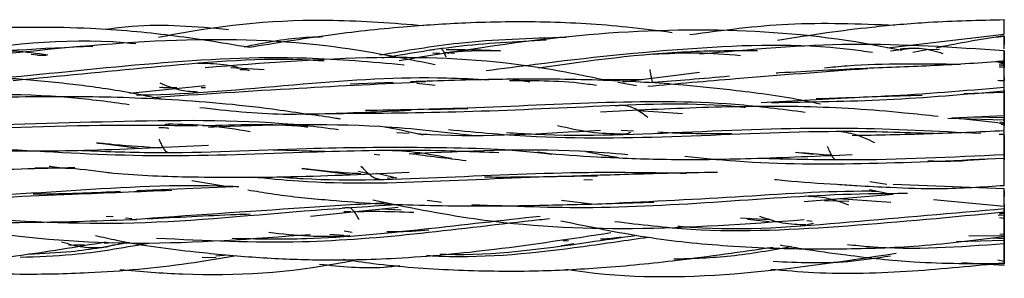
# Model space of a CAD drawing. Units: millimetres. Extents: x 8 to 438, y 8 to 308.
# Drawn here: x 139 to 147, y 172 to 174 of the extents above; entities that cross this region are included whole.
import ezdxf

# ---------------------------------------------------------------- set-up
doc = ezdxf.new("R2010")
doc.units = ezdxf.units.MM
doc.header["$LTSCALE"] = 1.5

msp = doc.modelspace()

# ---------------------------------------------------------------- linework, layer by layer
at = {"color": 7, "linetype": 'Continuous', "lineweight": 25}
for p, q in [((145.7097, 173.616), (146.623, 173.7227)), ((146.5583, 173.6995), (146.623, 173.7078)), ((139.0691, 173.5596), (139.0201, 173.5628)), ((139.0691, 173.5596), (139.1376, 173.5592)), ((142.1691, 173.6013), (142.1298, 173.5938)), ((142.158, 173.5746), (142.2093, 173.5779)), ((142.2069, 173.5685), (142.158, 173.5746)), ((142.2444, 173.5828), (142.3266, 173.5732)), ((142.4113, 173.601), (142.2618, 173.6012)), ((142.6868, 173.5935), (142.4588, 173.5998)), ((145.7329, 173.5924), (145.9186, 173.6165)), ((146.0185, 173.6006), (145.907, 173.5786)), ((146.1157, 173.6024), (146.0291, 173.6008)), ((146.5725, 173.5151), (146.6219, 173.5116)), ((146.5764, 173.5079), (146.623, 173.5154)), ((146.623, 173.5009), (146.5773, 173.4996)), ((146.623, 173.4892), (146.5832, 173.4851)), ((146.5833, 173.4754), (146.623, 173.4789)), ((146.623, 173.4902), (146.5952, 173.4927)), ((146.623, 173.4818), (146.623, 173.5225)), ((140.8413, 173.4434), (140.5794, 173.4606)), ((140.6496, 173.4463), (140.7028, 173.4451)), ((143.6422, 173.3496), (144.2417, 173.4259)), ((146.5847, 173.4653), (146.623, 173.468)), ((141.8486, 173.3449), (141.512, 173.3316)), ((142.1771, 173.3204), (142.0318, 173.3365)), ((142.7838, 173.37), (142.9153, 173.3502)), ((143.7931, 173.3688), (143.4711, 173.3658)), ((143.757, 173.3642), (143.5311, 173.3687)), ((143.7488, 173.3178), (143.6043, 173.3448)), ((146.5728, 173.3626), (146.6219, 173.3596)), ((146.623, 173.3541), (146.5865, 173.3572)), ((139.7882, 173.2624), (140.3801, 173.3205)), ((140.022, 173.308), (140.1532, 173.3019)), ((140.3825, 173.3022), (140.3474, 173.3018)), ((145.5441, 173.2325), (145.9809, 173.2467)), ((146.623, 173.2665), (146.3072, 173.2555)), ((146.623, 173.3003), (146.623, 173.3084)), ((144.7239, 173.1874), (145.5386, 173.233)), ((142.124, 173.1329), (142.4313, 173.1425)), ((143.6334, 173.1639), (143.5857, 173.1589)), ((146.1823, 173.0659), (146.623, 173.0535)), ((146.212, 173.0673), (146.623, 173.0863)), ((146.5718, 173.0294), (146.212, 173.0673)), ((146.3805, 173.0751), (146.623, 173.0721)), ((146.5771, 173.0285), (146.623, 173.0204)), ((146.5879, 173.0379), (146.623, 173.0313)), ((146.5976, 173.0176), (146.623, 173.0131)), ((146.623, 173.067), (146.623, 173.0204)), ((146.623, 173.0143), (146.623, 173.0299)), ((141.8767, 172.9529), (141.9742, 172.9475)), ((143.7251, 172.9654), (143.6284, 172.9706)), ((146.5827, 172.9416), (146.623, 172.94)), ((139.9369, 172.8428), (139.9737, 172.8336)), ((140.9106, 172.8189), (141.3132, 172.8079)), ((143.581, 172.7585), (143.3529, 172.8033)), ((144.9916, 172.8011), (145.1312, 172.7841)), ((141.6996, 172.7832), (141.7439, 172.7797)), ((141.6609, 172.6299), (141.5747, 172.6489)), ((141.7212, 172.6349), (141.8769, 172.5992)), ((144.2828, 172.6471), (144.3254, 172.6408)), ((140.2744, 172.5774), (140.5719, 172.5286)), ((141.8021, 172.5963), (141.8501, 172.6006)), ((143.3382, 172.5869), (143.4059, 172.5828)), ((145.5721, 172.5705), (145.705, 172.5504)), ((140.6007, 172.5298), (139.846, 172.4964)), ((145.5684, 172.507), (145.7539, 172.4694)), ((145.7535, 172.5485), (146.623, 172.5153)), ((146.623, 172.4977), (146.623, 172.4498)), ((142.1149, 172.4246), (142.2245, 172.4094)), ((143.1631, 172.4252), (143.4217, 172.3946)), ((143.3964, 172.3939), (143.8834, 172.4081)), ((145.7539, 172.4694), (145.0584, 172.4128)), ((145.218, 172.4225), (145.4088, 172.4166)), ((145.7357, 172.4059), (145.327, 172.4344)), ((146.07, 172.4304), (146.623, 172.3788)), ((141.8875, 172.3669), (141.2019, 172.2958)), ((141.4972, 172.3672), (141.4493, 172.3611)), ((141.4638, 172.3356), (141.5163, 172.336)), ((141.9112, 172.3453), (141.7586, 172.3535)), ((146.623, 172.3258), (146.5864, 172.3176)), ((146.623, 172.39), (146.623, 172.3587)), ((139.6067, 172.3006), (139.66, 172.2957)), ((139.756, 172.2869), (139.805, 172.2824)), ((144.7867, 172.2717), (144.5614, 172.2831)), ((144.6176, 172.2749), (144.7862, 172.2584)), ((145.1217, 172.2568), (145.0789, 172.2634)), ((146.5754, 172.3076), (146.623, 172.3091)), ((146.623, 172.2824), (146.5847, 172.2854)), ((146.5863, 172.3174), (146.623, 172.3223)), ((146.623, 172.2731), (146.623, 172.3027)), ((141.5287, 172.173), (141.4663, 172.1816)), ((145.0797, 172.2343), (145.1317, 172.2448)), ((141.3536, 172.1586), (141.4621, 172.1522)), ((141.4973, 172.145), (141.5107, 172.152)), ((143.2021, 172.1078), (143.168, 172.1109)), ((143.2173, 172.1058), (143.1794, 172.1039)), ((146.2459, 172.1004), (146.623, 172.1106)), ((146.623, 172.1452), (146.3468, 172.1436)), ((146.5328, 172.1307), (146.623, 172.1244)), ((146.6219, 172.1583), (146.5868, 172.1554)), ((139.3561, 172.0725), (139.3145, 172.0701)), ((139.4352, 172.0736), (139.3561, 172.0725)), ((139.6544, 172.0915), (139.589, 172.0857)), ((139.6, 172.0567), (139.6709, 172.0767)), ((143.1628, 172.0729), (143.1634, 172.0706)), ((143.1689, 172.0709), (143.2605, 172.0864)), ((146.623, 171.9918), (146.623, 172.0872)), ((140.3567, 171.9794), (140.466, 171.9762)), ((140.463, 171.9892), (140.5585, 171.9979)), ((146.5713, 171.9577), (146.623, 171.9487)), ((146.2908, 171.9359), (146.623, 171.9169))]:
    msp.add_line(p, q, dxfattribs=at)
for points, knots in [([(140.5622, 173.7571), (140.3095, 173.7801), (139.9871, 173.8095), (139.6678, 173.7677), (139.5987, 173.7586)], [0, 0, 0, 0, 0.783817, 1, 1, 1, 1]), ([(142.0874, 173.7882), (141.8503, 173.8066), (141.1984, 173.8573), (140.5005, 173.7948), (140.0534, 173.7034), (140.0138, 173.6953)], [0, 0, 0, 0, 0.342514, 0.941799, 1, 1, 1, 1]), ([(144.0272, 173.7342), (143.9097, 173.7495), (143.5802, 173.7925), (143.0419, 173.8239), (142.4578, 173.8164), (141.8923, 173.7785), (141.3257, 173.7167), (140.9273, 173.6514), (140.722, 173.6177)], [0, 0, 0, 0, 0.106918, 0.29991, 0.486, 0.633754, 0.811312, 1, 1, 1, 1]), ([(145.7667, 173.7908), (145.4892, 173.8015), (144.9535, 173.8223), (144.4228, 173.7513), (144.167, 173.7171)], [0, 0, 0, 0, 0.51798, 1, 1, 1, 1]), ([(146.623, 173.8334), (146.4258, 173.8293), (146.0804, 173.8222), (145.6176, 173.7807), (145.2242, 173.7331), (144.9796, 173.6929), (144.8519, 173.6719)], [0, 0, 0, 0, 0.332495, 0.582248, 0.781793, 1, 1, 1, 1]), ([(146.623, 173.7227), (146.623, 173.7524), (146.623, 173.7924), (146.623, 173.8247), (146.623, 173.832), (146.623, 173.834), (146.623, 173.8332), (146.623, 173.8331)], [0, 0, 0, 0, 0.600476, 0.808963, 0.89771, 0.980991, 1, 1, 1, 1]), ([(140.722, 173.6177), (140.6107, 173.6369), (140.4065, 173.672), (140.1014, 173.7141), (139.8004, 173.747), (139.453, 173.7709), (139.019, 173.7797), (138.4594, 173.7639), (137.8148, 173.7185), (137.3621, 173.6604), (137.1399, 173.6319)], [0, 0, 0, 0, 0.094112, 0.172524, 0.256514, 0.346353, 0.462529, 0.618013, 0.812527, 1, 1, 1, 1]), ([(145.8233, 173.5937), (145.7489, 173.6087), (145.3008, 173.6996), (144.431, 173.7787), (143.1845, 173.7246), (142.3358, 173.5864), (141.8956, 173.5148)], [0, 0, 0, 0, 0.057593, 0.346764, 0.661179, 1, 1, 1, 1]), ([(146.623, 173.7107), (146.4918, 173.689), (146.3129, 173.6594), (146.1354, 173.6238), (146.0879, 173.6143)], [0, 0, 0, 0, 0.732869, 1, 1, 1, 1]), ([(137.812, 173.503), (137.9803, 173.5258), (138.6163, 173.6118), (139.3032, 173.7033), (139.8076, 173.6517), (139.8378, 173.6486)], [0, 0, 0, 0, 0.252877, 0.955261, 1, 1, 1, 1]), ([(142.1753, 173.4838), (141.9176, 173.535), (141.2523, 173.6672), (140.1223, 173.7007), (139.2615, 173.6135), (138.8155, 173.5683)], [0, 0, 0, 0, 0.233366, 0.602728, 1, 1, 1, 1]), ([(140.6835, 173.6241), (140.8364, 173.655), (141.0388, 173.696), (141.2449, 173.7021), (141.2954, 173.7036)], [0, 0, 0, 0, 0.754918, 1, 1, 1, 1]), ([(141.7426, 173.5601), (141.9478, 173.5951), (142.4285, 173.677), (142.9189, 173.6915), (143.1999, 173.6998)], [0, 0, 0, 0, 0.4270654, 1, 1, 1, 1]), ([(141.7599, 173.5365), (141.9517, 173.5698), (142.3746, 173.6434), (142.807, 173.6655), (143.0433, 173.6776)], [0, 0, 0, 0, 0.453379, 1, 1, 1, 1]), ([(142.5743, 173.4377), (142.7014, 173.4545), (143.2307, 173.5246), (144.1815, 173.6262), (145.0691, 173.6565), (145.5333, 173.5899), (145.5927, 173.5814)], [0, 0, 0, 0, 0.128791, 0.5364, 0.940705, 1, 1, 1, 1]), ([(146.623, 173.5918), (146.2266, 173.6191), (145.4343, 173.6736), (144.6391, 173.6016), (144.2417, 173.5656)], [0, 0, 0, 0, 0.500216, 1, 1, 1, 1]), ([(146.623, 173.7078), (146.623, 173.6942), (146.623, 173.6709), (146.623, 173.6431), (146.623, 173.6415)], [0, 0, 0, 0, 0.2357276, 0.25, 0.25, 0.25, 0.25]), ([(146.623, 173.608), (146.623, 173.618), (146.623, 173.6329), (146.623, 173.6525), (146.623, 173.6657), (146.623, 173.6772), (146.623, 173.6908), (146.623, 173.6963), (146.623, 173.7001)], [0, 0, 0, 0, 0.248342, 0.370136, 0.485408, 0.600341, 0.72117, 1, 1, 1, 1]), ([(137.895, 173.4897), (138.0378, 173.5106), (138.5657, 173.5879), (139.1074, 173.6116), (139.5025, 173.629)], [0, 0, 0, 0, 0.270399, 1, 1, 1, 1]), ([(139.1496, 173.5577), (139.0634, 173.571), (138.8892, 173.5977), (138.7213, 173.5876), (138.6365, 173.5824)], [0, 0, 0, 0, 0.494655, 1, 1, 1, 1]), ([(142.2623, 173.5444), (142.2617, 173.5459), (142.2558, 173.5608), (142.2454, 173.5826), (142.2304, 173.6068), (142.2203, 173.6093), (142.2153, 173.6105)], [0, 0, 0, 0, 0.036891, 0.355757, 0.678388, 1, 1, 1, 1]), ([(142.2799, 173.5693), (142.2789, 173.5705), (142.275, 173.5753), (142.271, 173.578), (142.2679, 173.58)], [0, 0, 0, 0, 0.249203, 1, 1, 1, 1]), ([(142.2841, 173.5828), (142.3322, 173.5865), (142.4662, 173.5968), (142.6006, 173.5948), (142.6868, 173.5935)], [0, 0, 0, 0, 0.359394, 1, 1, 1, 1]), ([(142.9832, 173.4605), (143.3802, 173.5159), (143.9477, 173.5951), (144.5224, 173.5947), (144.6952, 173.5947)], [0, 0, 0, 0, 0.6993327, 1, 1, 1, 1]), ([(144.5619, 173.5543), (144.4476, 173.5633), (144.2176, 173.5813), (143.9931, 173.5695), (143.8802, 173.5635)], [0, 0, 0, 0, 0.497076, 1, 1, 1, 1]), ([(146.146, 173.5698), (146.0893, 173.5857), (145.9733, 173.6181), (145.8656, 173.6102), (145.8105, 173.6061)], [0, 0, 0, 0, 0.488709, 1, 1, 1, 1]), ([(146.623, 173.493), (146.623, 173.5199), (146.623, 173.578), (146.623, 173.6133), (146.623, 173.5169), (146.623, 173.4599)], [0, 0, 0, 0, 0.235711, 0.500017, 1, 1, 1, 1]), ([(138.5546, 173.3593), (138.6345, 173.3664), (139.1018, 173.4076), (139.9753, 173.5057), (141.0298, 173.563), (141.679, 173.5062), (141.9331, 173.484)], [0, 0, 0, 0, 0.072513, 0.424439, 0.774764, 1, 1, 1, 1]), ([(138.8793, 173.3612), (139.2377, 173.3958), (139.9831, 173.4676), (140.8021, 173.5438), (141.2514, 173.5187), (141.3088, 173.5155)], [0, 0, 0, 0, 0.446938, 0.929367, 1, 1, 1, 1]), ([(140.725, 173.4371), (140.6567, 173.4556), (140.5187, 173.4929), (140.3855, 173.4927), (140.3182, 173.4926)], [0, 0, 0, 0, 0.4945525, 1, 1, 1, 1]), ([(143.4944, 173.3652), (143.3172, 173.4012), (142.7355, 173.5192), (141.6901, 173.5648), (140.828, 173.4955), (140.3801, 173.4595)], [0, 0, 0, 0, 0.17396, 0.570908, 1, 1, 1, 1]), ([(145.217, 173.4601), (145.2761, 173.4655), (145.6277, 173.4982), (145.9832, 173.4927), (146.2789, 173.4881)], [0, 0, 0, 0, 0.168065, 1, 1, 1, 1]), ([(146.623, 173.5095), (146.4423, 173.4976), (146.0803, 173.4736), (145.7195, 173.4614), (145.5387, 173.4553)], [0, 0, 0, 0, 0.498904, 1, 1, 1, 1]), ([(146.623, 173.3084), (146.623, 173.3263), (146.623, 173.3819), (146.623, 173.4785), (146.623, 173.5219), (146.623, 173.5001), (146.623, 173.4822)], [0, 0, 0, 0, 0.235697, 0.5, 0.764303, 1, 1, 1, 1]), ([(140.0472, 173.2122), (139.9332, 173.2357), (139.6835, 173.2871), (139.2807, 173.339), (138.7842, 173.3851), (138.1574, 173.4117), (137.3509, 173.4044), (136.7581, 173.3567), (136.4329, 173.3305)], [0, 0, 0, 0, 0.0965951, 0.2117311, 0.3367418, 0.5102099, 0.7313776, 1, 1, 1, 1]), ([(143.8371, 173.3155), (144.0657, 173.3359), (144.6316, 173.3865), (145.2099, 173.4293), (145.5545, 173.4547)], [0, 0, 0, 0, 0.404066, 1, 1, 1, 1]), ([(143.8525, 173.4472), (143.8537, 173.4402), (143.856, 173.4262), (143.8606, 173.3993), (143.8663, 173.3696), (143.8732, 173.3456), (143.8778, 173.3428), (143.8801, 173.3413)], [0, 0, 0, 0, 0.125463, 0.251805, 0.503704, 0.753127, 1, 1, 1, 1]), ([(145.5437, 173.4549), (145.3168, 173.4438), (145.0816, 173.4323), (144.8484, 173.4182), (144.8402, 173.4177)], [0, 0, 0, 0, 0.9647879, 1, 1, 1, 1]), ([(139.8419, 173.247), (139.8807, 173.2477), (140.3081, 173.2559), (141.1157, 173.3369), (142.002, 173.3979), (142.4836, 173.3725), (142.5928, 173.3668)], [0, 0, 0, 0, 0.0432559, 0.4765456, 0.8812541, 1, 1, 1, 1]), ([(139.9637, 173.2284), (140.3447, 173.2535), (141.0504, 173.3), (141.7705, 173.3354), (142.1018, 173.3517)], [0, 0, 0, 0, 0.539916, 1, 1, 1, 1]), ([(140.0239, 173.3421), (140.0728, 173.3216), (140.1706, 173.2807), (140.2691, 173.2755), (140.3183, 173.2728)], [0, 0, 0, 0, 0.5007396, 1, 1, 1, 1]), ([(145.1859, 173.1751), (145.1473, 173.1834), (144.9304, 173.23), (144.5733, 173.2774), (144.1535, 173.3229), (143.8204, 173.3465), (143.5105, 173.3618), (143.1295, 173.3721), (142.6128, 173.371), (142.2124, 173.3579), (141.9838, 173.3504)], [0, 0, 0, 0, 0.036952, 0.207944, 0.337525, 0.432113, 0.519854, 0.627066, 0.787075, 1, 1, 1, 1]), ([(142.7571, 173.3597), (142.9637, 173.3609), (143.1916, 173.3622), (143.4148, 173.3266), (143.4357, 173.3233)], [0, 0, 0, 0, 0.906667, 1, 1, 1, 1]), ([(143.4711, 173.3658), (143.4943, 173.3654), (143.5527, 173.3642), (143.6112, 173.3605), (143.6464, 173.3583)], [0, 0, 0, 0, 0.397646, 1, 1, 1, 1]), ([(143.8829, 173.3462), (143.9764, 173.3536), (144.1717, 173.3689), (144.3721, 173.3866), (144.4765, 173.3959)], [0, 0, 0, 0, 0.478974, 1, 1, 1, 1]), ([(146.623, 173.3831), (146.623, 173.3824), (146.623, 173.3727), (146.623, 173.3654), (146.623, 173.3598), (146.623, 173.3601), (146.623, 173.3602)], [0, 0, 0, 0, 0.046676, 0.662456, 0.921079, 1, 1, 1, 1]), ([(146.623, 173.3275), (146.623, 173.3374), (146.623, 173.3532), (146.623, 173.3655), (146.623, 173.3701)], [0, 0, 0, 0, 0.628972, 1, 1, 1, 1]), ([(146.623, 173.2324), (146.623, 173.2413), (146.623, 173.261), (146.623, 173.2878), (146.623, 173.3081), (146.623, 173.3205), (146.623, 173.3305), (146.623, 173.3409), (146.623, 173.3435), (146.623, 173.3453)], [0, 0, 0, 0, 0.185965, 0.414562, 0.512218, 0.604369, 0.696519, 0.794175, 1, 1, 1, 1]), ([(135.8513, 173.1586), (136.175, 173.1643), (136.9084, 173.1772), (138.0779, 173.2389), (139.0727, 173.27), (139.6338, 173.1942), (139.7847, 173.1739)], [0, 0, 0, 0, 0.250863, 0.568233, 0.883876, 1, 1, 1, 1]), ([(140.1585, 173.3031), (140.1298, 173.3031), (140.0898, 173.3032), (140.05, 173.3043), (140.0388, 173.3046)], [0, 0, 0, 0, 0.717515, 1, 1, 1, 1]), ([(144.804, 173.1887), (145.1033, 173.1927), (145.7031, 173.2007), (146.3159, 173.2528), (146.623, 173.279)], [0, 0, 0, 0, 0.4988935, 1, 1, 1, 1]), ([(145.1535, 173.2184), (145.3324, 173.2241), (145.8168, 173.2395), (146.3111, 173.2818), (146.623, 173.3084)], [0, 0, 0, 0, 0.369294, 1, 1, 1, 1]), ([(146.623, 173.279), (146.623, 173.2877), (146.623, 173.2851), (146.623, 173.2147), (146.623, 173.1184), (146.623, 173.0808), (146.623, 173.0721)], [0, 0, 0, 0, 0.235728, 0.50003, 0.764316, 1, 1, 1, 1]), ([(146.623, 173.0952), (146.623, 173.0954), (146.623, 173.0983), (146.623, 173.1099), (146.623, 173.1254), (146.623, 173.1381), (146.623, 173.152), (146.623, 173.173), (146.623, 173.2202), (146.623, 173.254), (146.623, 173.279)], [0, 0, 0, 0, 0.01236, 0.16515, 0.231099, 0.293517, 0.355751, 0.421177, 0.572159, 1, 1, 1, 1]), ([(141.1484, 173.1003), (141.0672, 173.1123), (140.71, 173.1649), (140.0992, 173.2176), (139.2671, 173.2412), (138.7152, 173.2267), (138.4166, 173.2188)], [0, 0, 0, 0, 0.090538, 0.39815, 0.674356, 1, 1, 1, 1]), ([(141.335, 173.1027), (141.6679, 173.1049), (142.3515, 173.1092), (143.4094, 173.1593), (144.17, 173.1918), (144.5631, 173.1545), (144.6015, 173.1509)], [0, 0, 0, 0, 0.30992, 0.636394, 0.964524, 1, 1, 1, 1]), ([(141.633, 173.1274), (141.8747, 173.132), (142.472, 173.1435), (143.4421, 173.1954), (144.3498, 173.2054), (144.8846, 173.137), (145.0666, 173.1137)], [0, 0, 0, 0, 0.213442, 0.527416, 0.839174, 1, 1, 1, 1]), ([(140.3371, 173.15), (140.5532, 173.1256), (140.8581, 173.0911), (141.171, 173.0994), (141.2621, 173.1018)], [0, 0, 0, 0, 0.708741, 1, 1, 1, 1]), ([(141.1645, 173.0973), (141.1995, 173.0983), (141.4703, 173.1054), (141.7448, 173.1176), (141.9838, 173.1282)], [0, 0, 0, 0, 0.128972, 1, 1, 1, 1]), ([(141.4355, 173.058), (141.4239, 173.0601), (141.3403, 173.0754), (141.256, 173.0861), (141.1835, 173.0953)], [0, 0, 0, 0, 0.13961, 1, 1, 1, 1]), ([(146.1056, 173.0785), (146.0186, 173.088), (145.672, 173.1257), (145.0596, 173.1659), (144.2649, 173.1519), (143.7337, 173.1265), (143.4683, 173.1139)], [0, 0, 0, 0, 0.100527, 0.400333, 0.700352, 1, 1, 1, 1]), ([(143.8372, 173.0713), (143.8206, 173.0838), (143.7873, 173.1089), (143.7382, 173.1389), (143.6888, 173.1612), (143.6558, 173.1639), (143.6392, 173.1652)], [0, 0, 0, 0, 0.247261, 0.497828, 0.749249, 1, 1, 1, 1]), ([(143.7735, 173.1255), (143.7843, 173.125), (143.8967, 173.119), (144.0086, 173.1097), (144.1098, 173.1013)], [0, 0, 0, 0, 0.096053, 1, 1, 1, 1]), ([(136.7791, 173.0389), (136.8302, 173.0314), (137.3375, 172.9564), (138.3175, 172.9697), (139.4608, 173.0193), (140.1248, 173.01), (140.3201, 173.0072)], [0, 0, 0, 0, 0.044351, 0.440857, 0.835592, 1, 1, 1, 1]), ([(138.3677, 173.0016), (138.8272, 173.0168), (139.7579, 173.0475), (140.7835, 173.0583), (141.3335, 172.9889), (141.4219, 172.9778)], [0, 0, 0, 0, 0.450031, 0.911579, 1, 1, 1, 1]), ([(140.0819, 173.0187), (140.0758, 173.0182), (140.0687, 173.0176), (140.0617, 173.0088), (140.0607, 173.0076)], [0, 0, 0, 0, 0.86091, 1, 1, 1, 1]), ([(140.7303, 172.9591), (140.6231, 172.9769), (140.4084, 173.0124), (140.1947, 173.017), (140.0876, 173.0193)], [0, 0, 0, 0, 0.499158, 1, 1, 1, 1]), ([(140.3596, 173.0069), (140.6261, 173.0164), (140.9023, 173.0262), (141.1724, 172.9982), (141.1819, 172.9972)], [0, 0, 0, 0, 0.9646355, 1, 1, 1, 1]), ([(142.5104, 172.9247), (142.2562, 172.9545), (141.5653, 173.0356), (140.8542, 173.01), (140.4048, 172.9938)], [0, 0, 0, 0, 0.367966, 1, 1, 1, 1]), ([(146.623, 173.024), (146.623, 173.0265), (146.623, 173.0322), (146.623, 173.044), (146.623, 173.0561), (146.623, 173.0641), (146.623, 173.0671)], [0, 0, 0, 0, 0.229084, 0.514223, 0.818364, 1, 1, 1, 1]), ([(146.623, 172.9317), (146.623, 172.9316), (146.623, 172.9314), (146.623, 172.9354), (146.623, 172.9455), (146.623, 172.9814), (146.623, 173.0229), (146.623, 173.0535)], [0, 0, 0, 0, 0.076889, 0.15731, 0.242381, 0.439786, 1, 1, 1, 1]), ([(146.623, 173.029), (146.623, 173.0273), (146.623, 173.016), (146.623, 173.0243), (146.623, 173.0313)], [0, 0, 0, 0, 0.147578, 1, 1, 1, 1]), ([(146.623, 172.94), (146.623, 172.9653), (146.623, 172.9993), (146.623, 173.0204), (146.623, 173.0224), (146.623, 173.0199), (146.623, 173.0152), (146.623, 173.0105), (146.623, 173.0089)], [0, 0, 0, 0, 0.546805, 0.733113, 0.811868, 0.885954, 0.960282, 1, 1, 1, 1]), ([(140.0167, 172.9924), (140.0358, 172.9922), (140.0619, 172.992), (140.0878, 172.9895), (140.0948, 172.9888)], [0, 0, 0, 0, 0.7293276, 1, 1, 1, 1]), ([(142.0816, 172.9337), (141.9885, 172.9545), (141.8893, 172.9766), (141.7894, 172.9944), (141.7833, 172.9955)], [0, 0, 0, 0, 0.939116, 1, 1, 1, 1]), ([(142.0379, 172.9441), (142.0716, 172.9421), (142.5394, 172.9151), (143.0212, 172.9452), (143.4683, 172.9731)], [0, 0, 0, 0, 0.071964, 1, 1, 1, 1]), ([(142.2804, 172.9759), (142.5086, 172.9551), (143.1322, 172.8982), (144.1763, 172.9226), (145.2364, 172.9765), (145.878, 172.954), (146.116, 172.9457)], [0, 0, 0, 0, 0.182044, 0.4974828, 0.8135635, 1, 1, 1, 1]), ([(142.7331, 172.954), (142.8074, 172.9491), (143.2841, 172.9174), (144.1824, 172.9614), (145.3533, 173.0055), (146.098, 172.9655), (146.4384, 172.9473)], [0, 0, 0, 0, 0.0612946, 0.3932842, 0.7225831, 1, 1, 1, 1]), ([(143.1326, 173.0088), (143.2168, 172.9891), (143.3855, 172.9498), (143.5545, 172.9453), (143.639, 172.9431)], [0, 0, 0, 0, 0.499752, 1, 1, 1, 1]), ([(143.6329, 172.9418), (143.6505, 172.9428), (143.675, 172.9442), (143.699, 172.9545), (143.7058, 172.9574)], [0, 0, 0, 0, 0.71954, 1, 1, 1, 1]), ([(144.4945, 172.9426), (144.3288, 172.9426), (144.1353, 172.9427), (143.9436, 172.9536), (143.9161, 172.9551)], [0, 0, 0, 0, 0.856428, 1, 1, 1, 1]), ([(145.6126, 172.8723), (145.5624, 172.8966), (145.4621, 172.9451), (145.3614, 172.9571), (145.3112, 172.9632)], [0, 0, 0, 0, 0.5004228, 1, 1, 1, 1]), ([(146.623, 172.9665), (146.4258, 172.9575), (146.0313, 172.9394), (145.6326, 172.9322), (145.4332, 172.9286)], [0, 0, 0, 0, 0.499843, 1, 1, 1, 1]), ([(146.623, 172.7822), (146.623, 172.8161), (146.623, 172.8617), (146.623, 172.914), (146.623, 172.9337), (146.623, 172.9449), (146.623, 172.9531), (146.623, 172.9595), (146.623, 172.9595), (146.623, 172.9595)], [0, 0, 0, 0, 0.476744, 0.639546, 0.708144, 0.772311, 0.836211, 0.904052, 1, 1, 1, 1]), ([(140.0354, 172.8324), (139.9127, 172.8393), (139.7431, 172.8488), (139.5754, 172.8674), (139.529, 172.8725)], [0, 0, 0, 0, 0.7237287, 1, 1, 1, 1]), ([(139.5297, 172.8726), (139.5385, 172.8715), (139.6564, 172.8577), (139.7742, 172.8428), (139.8832, 172.8291)], [0, 0, 0, 0, 0.0751918, 1, 1, 1, 1]), ([(140.0168, 172.9037), (140.0227, 172.8901), (140.0347, 172.8627), (140.0522, 172.8292), (140.0698, 172.8039), (140.0818, 172.8003), (140.0877, 172.7986)], [0, 0, 0, 0, 0.250058, 0.503175, 0.754179, 1, 1, 1, 1]), ([(146.6219, 172.9333), (146.6219, 172.9126), (146.6219, 172.8502), (146.6219, 172.7575), (146.6219, 172.7283), (146.6219, 172.7613), (146.6219, 172.7821)], [0, 0, 0, 0, 0.235684, 0.49997, 0.764272, 1, 1, 1, 1]), ([(146.623, 172.8351), (146.623, 172.8244), (146.623, 172.8052), (146.623, 172.7929), (146.623, 172.7907), (146.623, 172.7931), (146.623, 172.7992), (146.623, 172.8131), (146.623, 172.8397), (146.623, 172.8657), (146.623, 172.8798)], [0, 0, 0, 0, 0.205021, 0.368063, 0.436828, 0.501482, 0.566407, 0.635937, 0.801553, 1, 1, 1, 1]), ([(137.9483, 172.8421), (137.9998, 172.8383), (138.2539, 172.8194), (138.7625, 172.8073), (139.5292, 172.8111), (140.0962, 172.8398), (140.4048, 172.8554)], [0, 0, 0, 0, 0.063839, 0.3154, 0.627419, 1, 1, 1, 1]), ([(138.8486, 172.8212), (139.2174, 172.7995), (139.9733, 172.755), (141.054, 172.7984), (141.9633, 172.8252), (142.4709, 172.8056), (142.6734, 172.7977)], [0, 0, 0, 0, 0.291794, 0.598055, 0.839718, 1, 1, 1, 1]), ([(139.3761, 172.8155), (139.5766, 172.8071), (140.1692, 172.7823), (141.0839, 172.8351), (142.0941, 172.8417), (142.7324, 172.8287), (143.0597, 172.7876), (143.0881, 172.784)], [0, 0, 0, 0, 0.162855, 0.481423, 0.72945, 0.976468, 1, 1, 1, 1]), ([(142.3035, 172.7491), (142.2093, 172.7682), (142.0207, 172.8065), (141.8321, 172.8113), (141.7377, 172.8137)], [0, 0, 0, 0, 0.499374, 1, 1, 1, 1]), ([(143.682, 172.7803), (143.5563, 172.7904), (142.9962, 172.8351), (142.4198, 172.8071), (141.9727, 172.7855)], [0, 0, 0, 0, 0.2244347, 1, 1, 1, 1]), ([(142.4188, 172.7322), (142.4181, 172.7323), (142.2695, 172.7498), (142.1209, 172.7687), (141.9731, 172.7875)], [0, 0, 0, 0, 0.0053, 1, 1, 1, 1]), ([(142.9745, 172.8015), (142.9885, 172.7997), (143.1431, 172.7804), (143.4792, 172.7602), (144.0207, 172.7374), (144.6843, 172.7491), (145.1704, 172.77), (145.4333, 172.7813)], [0, 0, 0, 0, 0.017397, 0.192656, 0.413537, 0.68281, 1, 1, 1, 1]), ([(145.2738, 172.7751), (145.2623, 172.776), (145.1753, 172.7826), (145.0885, 172.7894), (145.0131, 172.7954)], [0, 0, 0, 0, 0.131781, 1, 1, 1, 1]), ([(145.2393, 172.846), (145.2453, 172.8321), (145.2574, 172.8043), (145.2753, 172.7694), (145.2933, 172.7458), (145.3053, 172.7427), (145.3113, 172.7412)], [0, 0, 0, 0, 0.2500195, 0.5021151, 0.7522072, 1, 1, 1, 1]), ([(146.623, 172.7198), (146.623, 172.7208), (146.623, 172.7523), (146.623, 172.7742), (146.623, 172.7954)], [0, 0, 0, 0, 0.030492, 1, 1, 1, 1]), ([(143.5063, 172.7776), (143.5317, 172.7722), (143.5654, 172.7651), (143.5993, 172.7591), (143.6076, 172.7576)], [0, 0, 0, 0, 0.753576, 1, 1, 1, 1]), ([(144.1258, 172.7675), (144.2586, 172.7541), (144.734, 172.7059), (145.5706, 172.7045), (146.2719, 172.7373), (146.623, 172.7537)], [0, 0, 0, 0, 0.162216, 0.580716, 1, 1, 1, 1]), ([(144.6961, 172.753), (144.9285, 172.747), (145.5671, 172.7305), (146.2125, 172.7621), (146.623, 172.7822)], [0, 0, 0, 0, 0.364086, 1, 1, 1, 1]), ([(146.4719, 172.7434), (146.3521, 172.734), (146.2032, 172.7223), (146.0544, 172.7292), (146.0252, 172.7306)], [0, 0, 0, 0, 0.803899, 1, 1, 1, 1]), ([(146.623, 172.5371), (146.623, 172.5329), (146.623, 172.5443), (146.623, 172.6246), (146.623, 172.719), (146.623, 172.7495), (146.623, 172.7537)], [0, 0, 0, 0, 0.235697, 0.5, 0.764303, 1, 1, 1, 1]), ([(139.3597, 172.6773), (139.2205, 172.6745), (138.7785, 172.6659), (138.3296, 172.6385), (138.0221, 172.6198)], [0, 0, 0, 0, 0.314887, 1, 1, 1, 1]), ([(139.047, 172.6776), (139.1389, 172.6783), (139.3405, 172.6798), (139.5374, 172.6533), (139.6445, 172.6389)], [0, 0, 0, 0, 0.455847, 1, 1, 1, 1]), ([(139.1601, 172.6911), (139.1736, 172.689), (139.2141, 172.6827), (139.2551, 172.679), (139.2824, 172.6766)], [0, 0, 0, 0, 0.334026, 1, 1, 1, 1]), ([(139.6031, 172.6432), (139.6229, 172.6411), (139.8464, 172.6173), (140.3277, 172.6021), (141.0973, 172.6029), (141.6646, 172.63), (141.9727, 172.6448)], [0, 0, 0, 0, 0.025513, 0.287443, 0.612923, 1, 1, 1, 1]), ([(140.9387, 172.6082), (141.0071, 172.6029), (141.4443, 172.5694), (142.263, 172.6036), (143.2666, 172.6506), (143.8845, 172.6404), (144.1392, 172.6362)], [0, 0, 0, 0, 0.0645782, 0.4127523, 0.7579877, 1, 1, 1, 1]), ([(141.5952, 172.6308), (141.5655, 172.6322), (141.4107, 172.6397), (141.2575, 172.6579), (141.1338, 172.6727)], [0, 0, 0, 0, 0.191867, 1, 1, 1, 1]), ([(141.134, 172.6726), (141.1513, 172.6705), (141.28, 172.6543), (141.4086, 172.6383), (141.5199, 172.6244)], [0, 0, 0, 0, 0.1343717, 1, 1, 1, 1]), ([(141.5962, 172.6916), (141.608, 172.6785), (141.6319, 172.6522), (141.667, 172.6202), (141.7022, 172.5962), (141.7259, 172.5929), (141.7378, 172.5913)], [0, 0, 0, 0, 0.248152, 0.499645, 0.750987, 1, 1, 1, 1]), ([(144.3824, 172.6419), (144.2518, 172.6395), (143.9238, 172.6334), (143.5931, 172.6229), (143.394, 172.6166)], [0, 0, 0, 0, 0.398151, 1, 1, 1, 1]), ([(140.7476, 172.6077), (140.8685, 172.5954), (141.3532, 172.5457), (142.2206, 172.5698), (143.0035, 172.6124), (143.407, 172.6148), (143.4444, 172.615)], [0, 0, 0, 0, 0.136212, 0.546107, 0.957892, 1, 1, 1, 1]), ([(143.3968, 172.6161), (143.1973, 172.6103), (142.9187, 172.6023), (142.64, 172.6031), (142.5609, 172.6033)], [0, 0, 0, 0, 0.716251, 1, 1, 1, 1]), ([(144.8262, 172.5873), (144.8537, 172.5843), (145.0155, 172.5669), (145.2312, 172.5539), (145.5058, 172.5364), (145.7725, 172.5223), (146.1565, 172.5088), (146.4539, 172.5289), (146.623, 172.5403)], [0, 0, 0, 0, 0.0464968, 0.2731639, 0.3608957, 0.5053658, 0.7187918, 1, 1, 1, 1]), ([(136.3428, 172.4925), (136.3851, 172.4834), (136.5184, 172.4546), (136.7502, 172.4111), (137.0449, 172.3617), (137.385, 172.3163), (137.8116, 172.2782), (138.3646, 172.2528), (139.0597, 172.2467), (139.5686, 172.2644), (139.8461, 172.2741)], [0, 0, 0, 0, 0.036903, 0.116533, 0.201498, 0.292149, 0.409593, 0.566881, 0.763876, 1, 1, 1, 1]), ([(136.8047, 172.4896), (136.948, 172.4715), (137.4367, 172.4097), (138.287, 172.4243), (139.2548, 172.4688), (139.8598, 172.4929), (140.1182, 172.5032)], [0, 0, 0, 0, 0.130956, 0.44693, 0.763864, 1, 1, 1, 1]), ([(137.3182, 172.469), (137.5723, 172.4579), (138.2421, 172.4286), (139.3311, 172.502), (140.1833, 172.5528), (140.6128, 172.5328), (140.6409, 172.5315)], [0, 0, 0, 0, 0.2285024, 0.6023649, 0.9739493, 1, 1, 1, 1]), ([(139.7165, 172.491), (139.5185, 172.4821), (139.2919, 172.4719), (139.0647, 172.4714), (139.036, 172.4713)], [0, 0, 0, 0, 0.8736096, 1, 1, 1, 1]), ([(140.7136, 172.5053), (140.774, 172.4949), (140.9731, 172.4608), (141.2919, 172.4294), (141.6472, 172.4013), (141.9823, 172.3863), (142.3593, 172.3784), (142.838, 172.3798), (143.1956, 172.3892), (143.3939, 172.3944)], [0, 0, 0, 0, 0.068798, 0.226942, 0.358973, 0.467657, 0.601748, 0.779231, 1, 1, 1, 1]), ([(142.4634, 172.3908), (142.7782, 172.3783), (143.4516, 172.3514), (144.4914, 172.418), (145.3099, 172.4769), (145.765, 172.478), (145.8674, 172.4783)], [0, 0, 0, 0, 0.27614, 0.59078, 0.9078844, 1, 1, 1, 1]), ([(143.4443, 172.3959), (143.8035, 172.4129), (144.5202, 172.4468), (145.2439, 172.4999), (145.6076, 172.496), (145.6235, 172.4958)], [0, 0, 0, 0, 0.489865, 0.977603, 1, 1, 1, 1]), ([(146.623, 172.3801), (146.623, 172.3799), (146.623, 172.3793), (146.623, 172.3818), (146.623, 172.3875), (146.623, 172.4003), (146.623, 172.4405), (146.623, 172.4835), (146.623, 172.5153)], [0, 0, 0, 0, 0.044692, 0.122241, 0.199563, 0.280851, 0.468436, 1, 1, 1, 1]), ([(139.7962, 172.2735), (140.252, 172.3056), (140.9243, 172.3529), (141.5807, 172.3937), (141.7921, 172.4069)], [0, 0, 0, 0, 0.677937, 1, 1, 1, 1]), ([(141.6881, 172.426), (141.9516, 172.3721), (142.6185, 172.2354), (143.749, 172.178), (144.6112, 172.24), (145.0586, 172.2722)], [0, 0, 0, 0, 0.239065, 0.605088, 1, 1, 1, 1]), ([(145.4093, 172.3857), (145.3533, 172.4061), (145.2414, 172.4468), (145.1284, 172.4527), (145.072, 172.4556)], [0, 0, 0, 0, 0.501222, 1, 1, 1, 1]), ([(138.3863, 172.2956), (138.8351, 172.2667), (139.7574, 172.2072), (140.9313, 172.3288), (141.6367, 172.3753), (141.8774, 172.3912)], [0, 0, 0, 0, 0.384405, 0.789933, 1, 1, 1, 1]), ([(141.5836, 172.2701), (141.5763, 172.2833), (141.5615, 172.3096), (141.5395, 172.3426), (141.5173, 172.3642), (141.5025, 172.3661), (141.4951, 172.367)], [0, 0, 0, 0, 0.252382, 0.503888, 0.752513, 1, 1, 1, 1]), ([(141.5689, 172.3364), (141.6148, 172.3371), (141.7627, 172.3391), (141.9092, 172.3336), (142.0102, 172.3298)], [0, 0, 0, 0, 0.3102672, 1, 1, 1, 1]), ([(143.5792, 172.2586), (143.7782, 172.2345), (144.3808, 172.1618), (145.4075, 172.2173), (146.2168, 172.2938), (146.623, 172.3322)], [0, 0, 0, 0, 0.19722, 0.597044, 1, 1, 1, 1]), ([(144.0723, 172.2222), (144.1103, 172.2189), (144.555, 172.1802), (145.4166, 172.2545), (146.2216, 172.3242), (146.623, 172.359)], [0, 0, 0, 0, 0.044815, 0.523785, 1, 1, 1, 1]), ([(146.6219, 172.3321), (146.6219, 172.3332), (146.6219, 172.314), (146.6219, 172.2264), (146.6219, 172.1354), (146.6219, 172.1116), (146.6219, 172.1105)], [0, 0, 0, 0, 0.235684, 0.49997, 0.764272, 1, 1, 1, 1]), ([(146.623, 172.3885), (146.623, 172.3858), (146.623, 172.3714), (146.623, 172.3521), (146.623, 172.3386), (146.623, 172.3346)], [0, 0, 0, 0, 0.138819, 0.748366, 1, 1, 1, 1]), ([(146.623, 172.3167), (146.623, 172.3169), (146.623, 172.3188), (146.623, 172.3405), (146.623, 172.359)], [0, 0, 0, 0, 0.145669, 1, 1, 1, 1]), ([(146.623, 172.2824), (146.623, 172.3035), (146.623, 172.3304), (146.623, 172.3372), (146.623, 172.3386)], [0, 0, 0, 0, 0.787618, 1, 1, 1, 1]), ([(146.623, 172.3344), (146.623, 172.3326), (146.623, 172.3295), (146.623, 172.33), (146.623, 172.3317), (146.623, 172.3318)], [0, 0, 0, 0, 0.559079, 0.966778, 1, 1, 1, 1]), ([(146.623, 172.1531), (146.623, 172.1555), (146.623, 172.1632), (146.623, 172.1811), (146.623, 172.2003), (146.623, 172.2145), (146.623, 172.229), (146.623, 172.2494), (146.623, 172.2911), (146.623, 172.3147), (146.623, 172.3322)], [0, 0, 0, 0, 0.065785, 0.209631, 0.270241, 0.326937, 0.383396, 0.443339, 0.584929, 1, 1, 1, 1]), ([(138.0085, 172.3099), (138.2114, 172.2663), (138.8184, 172.1358), (139.8894, 172.0568), (140.7531, 172.123), (141.2019, 172.1574)], [0, 0, 0, 0, 0.194294, 0.581371, 1, 1, 1, 1]), ([(139.9272, 172.2783), (140.1586, 172.2914), (140.4273, 172.3065), (140.6929, 172.3156), (140.7296, 172.3168)], [0, 0, 0, 0, 0.861734, 1, 1, 1, 1]), ([(139.9996, 172.1278), (140.3787, 172.1098), (141.0677, 172.0769), (142.0681, 172.1606), (142.7122, 172.2434), (143.0428, 172.278), (143.0699, 172.2808)], [0, 0, 0, 0, 0.368384, 0.669639, 0.972894, 1, 1, 1, 1]), ([(140.5913, 172.1265), (140.7842, 172.123), (141.2865, 172.114), (142.0934, 172.1984), (142.6964, 172.2666), (142.9962, 172.3005)], [0, 0, 0, 0, 0.238847, 0.621559, 1, 1, 1, 1]), ([(143.159, 172.2638), (143.3798, 172.2178), (143.8101, 172.1281), (144.3729, 172.0702), (144.8722, 172.0448), (145.3566, 172.0416), (145.9535, 172.0578), (146.3869, 172.1111), (146.623, 172.1402)], [0, 0, 0, 0, 0.194342, 0.378879, 0.487777, 0.625006, 0.795744, 1, 1, 1, 1]), ([(144.7093, 172.3005), (144.7702, 172.2798), (144.8935, 172.2379), (145.0126, 172.2353), (145.0728, 172.234)], [0, 0, 0, 0, 0.494895, 1, 1, 1, 1]), ([(139.5229, 172.1481), (139.5777, 172.1356), (139.8353, 172.0768), (140.2542, 172.0233), (140.7751, 171.9743), (141.2981, 171.9522), (141.9209, 171.9653), (142.6909, 172.0398), (143.2458, 172.1248), (143.5477, 172.1711)], [0, 0, 0, 0, 0.041624, 0.195473, 0.312678, 0.429436, 0.582981, 0.773206, 1, 1, 1, 1]), ([(140.8764, 172.1741), (140.9802, 172.162), (141.1889, 172.1377), (141.3928, 172.1429), (141.4953, 172.1455)], [0, 0, 0, 0, 0.497302, 1, 1, 1, 1]), ([(142.1277, 172.189), (142.0391, 172.183), (141.9296, 172.1755), (141.8194, 172.1758), (141.7982, 172.1759)], [0, 0, 0, 0, 0.808036, 1, 1, 1, 1]), ([(136.0263, 172.0385), (136.2852, 171.9958), (136.7557, 171.9181), (137.3591, 171.8854), (137.8604, 171.8917), (138.3454, 171.9222), (138.9396, 171.9883), (139.3704, 172.0597), (139.6049, 172.0986)], [0, 0, 0, 0, 0.218549, 0.3972519, 0.5027811, 0.6359396, 0.8017988, 1, 1, 1, 1]), ([(139.0017, 172.0046), (139.1118, 172.0089), (139.3768, 172.0193), (139.6364, 172.0671), (139.7881, 172.095)], [0, 0, 0, 0, 0.4154729, 1, 1, 1, 1]), ([(139.2566, 172.1), (139.3127, 172.083), (139.4272, 172.0483), (139.5342, 172.0536), (139.5888, 172.0563)], [0, 0, 0, 0, 0.489513, 1, 1, 1, 1]), ([(142.108, 171.9928), (142.145, 171.9908), (142.553, 171.9677), (143.137, 172.0331), (143.6714, 172.111), (143.8405, 172.1357)], [0, 0, 0, 0, 0.063838, 0.703835, 1, 1, 1, 1]), ([(142.2164, 172.0027), (142.2326, 172.0022), (142.6192, 171.9895), (143.1366, 172.0614), (143.6265, 172.1326), (143.7527, 172.1509)], [0, 0, 0, 0, 0.031366, 0.750264, 1, 1, 1, 1]), ([(143.6308, 172.1339), (143.5799, 172.1278), (143.526, 172.1213), (143.4718, 172.1187), (143.4688, 172.1185)], [0, 0, 0, 0, 0.943571, 1, 1, 1, 1]), ([(146.623, 172.086), (146.623, 172.1071), (146.623, 172.131), (146.623, 172.1372), (146.623, 172.138)], [0, 0, 0, 0, 0.881214, 1, 1, 1, 1]), ([(146.623, 172.1292), (146.623, 172.1289), (146.623, 172.1274), (146.623, 172.1294), (146.623, 172.1325), (146.623, 172.1365), (146.623, 172.1379)], [0, 0, 0, 0, 0.11666, 0.482369, 0.827457, 1, 1, 1, 1]), ([(146.623, 172.117), (146.623, 172.0705), (146.623, 171.9799), (146.623, 171.9518), (146.623, 171.9488)], [0, 0, 0, 0, 0.4999834, 0.625, 0.625, 0.625, 0.625]), ([(138.9328, 171.9795), (139.0692, 171.9837), (139.4021, 171.994), (139.7291, 172.0524), (139.9221, 172.0868)], [0, 0, 0, 0, 0.409996, 1, 1, 1, 1]), ([(141.4585, 171.9628), (141.5359, 171.9514), (141.8213, 171.9093), (142.3194, 171.8739), (142.9151, 171.8649), (143.4986, 171.8944), (144.1224, 171.9569), (144.567, 172.0214), (144.8161, 172.0576)], [0, 0, 0, 0, 0.06949, 0.256284, 0.443277, 0.598655, 0.775159, 1, 1, 1, 1]), ([(144.0413, 171.9647), (144.1901, 171.9695), (144.4991, 171.9794), (144.8026, 172.0348), (144.9599, 172.0636)], [0, 0, 0, 0, 0.4814417, 1, 1, 1, 1]), ([(144.8726, 172.0744), (144.9282, 172.065), (145.1, 172.0357), (145.448, 171.9869), (145.9758, 171.9274), (146.3879, 171.929), (146.623, 171.9299)], [0, 0, 0, 0, 0.096103, 0.297111, 0.599021, 1, 1, 1, 1]), ([(145.3966, 172.0784), (145.4544, 172.0723), (145.861, 172.0288), (146.2711, 172.0596), (146.623, 172.086)], [0, 0, 0, 0, 0.142116, 1, 1, 1, 1]), ([(146.623, 171.9896), (146.623, 171.9664), (146.623, 171.9252), (146.623, 171.9287), (146.623, 172.0029), (146.623, 172.0628), (146.623, 172.086)], [0, 0, 0, 0, 0.235697, 0.5, 0.764303, 1, 1, 1, 1]), ([(137.9315, 171.9004), (137.9963, 171.8943), (138.1364, 171.8812), (138.3523, 171.8665), (138.6208, 171.8527), (138.993, 171.8436), (139.5496, 171.8548), (140.1161, 171.9057), (140.4978, 171.9706), (140.6237, 171.992)], [0, 0, 0, 0, 0.07221, 0.156074, 0.240167, 0.370572, 0.569079, 0.857827, 1, 1, 1, 1]), ([(139.7118, 171.8811), (139.876, 171.8675), (140.4551, 171.8198), (141.0682, 171.8609), (141.5035, 171.9474), (141.5304, 171.9527)], [0, 0, 0, 0, 0.2708149, 0.954824, 1, 1, 1, 1]), ([(143.2006, 171.884), (143.2237, 171.8804), (143.6568, 171.8132), (144.527, 171.8213), (145.3576, 171.9461), (145.7778, 172.0092)], [0, 0, 0, 0, 0.027057, 0.507699, 1, 1, 1, 1]), ([(144.8178, 171.9464), (145.0126, 171.938), (145.3194, 171.9248), (145.6223, 171.9728), (145.7329, 171.9903)], [0, 0, 0, 0, 0.634881, 1, 1, 1, 1]), ([(146.623, 171.9437), (146.623, 171.9412), (146.623, 171.9351), (146.623, 171.9283), (146.623, 171.9238), (146.623, 171.9221), (146.623, 171.9254), (146.623, 171.9273)], [0, 0, 0, 0, 0.136429, 0.326963, 0.516149, 0.715373, 1, 1, 1, 1]), ([(141.2719, 171.9241), (141.4396, 171.9068), (141.6497, 171.8852), (141.8583, 171.9086), (141.9004, 171.9134)], [0, 0, 0, 0, 0.797701, 1, 1, 1, 1]), ([(144.7981, 171.8857), (144.9102, 171.8755), (145.2785, 171.8418), (145.8903, 171.8632), (146.3843, 171.9117), (146.623, 171.9352)], [0, 0, 0, 0, 0.184381, 0.606041, 1, 1, 1, 1])]:
    msp.add_open_spline(points, degree=3, knots=knots, dxfattribs=at)

doc.saveas('drawing.dxf')
